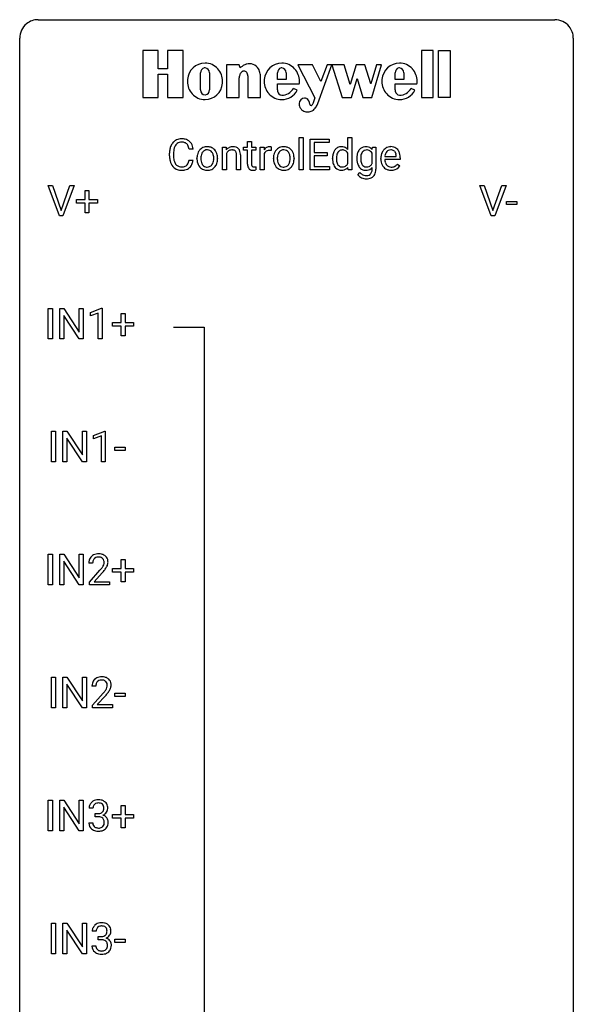
# Model space of a CAD drawing. Extents: x 3 to 27, y -3 to 172.
# Drawn here: x 3 to 27, y 129 to 172 of the extents above; entities that cross this region are included whole.
import ezdxf

# ---------------------------------------------------------------- set-up
doc = ezdxf.new("R2010")
doc.units = 0
doc.layers.add('DEFAULT_255_1_388', color=255, linetype='CONTINUOUS')
doc.layers.add('DEFAULT_255_2_778', color=255, linetype='CONTINUOUS')

msp = doc.modelspace()

# ---------------------------------------------------------------- linework, layer by layer
at = {"layer": 'DEFAULT_255_1_388'}
for p, q in [((12.583, 166.601), (12.75, 166.601)), ((12.583, 166.364), (12.583, 166.601)), ((12.75, 166.601), (12.75, 166.364)), ((14.805, 165.386), (14.805, 166.774)), ((14.805, 166.774), (14.973, 166.774)), ((14.973, 166.774), (14.973, 165.386)), ((15.266, 165.386), (15.266, 166.702)), ((15.266, 166.702), (16.093, 166.702)), ((16.093, 166.559), (15.44, 166.559)), ((15.44, 166.559), (15.44, 166.136)), ((16.093, 166.702), (16.093, 166.559)), ((16.892, 166.265), (16.892, 166.774)), ((16.892, 166.774), (17.059, 166.774)), ((17.059, 166.774), (17.059, 165.386)), ((9.223, 165.983), (9.223, 166.109)), ((9.398, 166.105), (9.398, 165.977)), ((10.236, 166.279), (10.062, 166.279)), ((11.502, 166.364), (11.66, 166.364)), ((11.502, 165.386), (11.502, 166.364)), ((11.66, 166.364), (11.665, 166.241)), ((12.405, 166.235), (12.405, 166.364)), ((12.405, 166.364), (12.583, 166.364)), ((12.583, 166.235), (12.405, 166.235)), ((12.583, 165.628), (12.583, 166.235)), ((12.75, 166.364), (12.932, 166.364)), ((12.932, 166.235), (12.75, 166.235)), ((12.75, 166.235), (12.75, 165.628)), ((12.932, 166.364), (12.932, 166.235)), ((13.127, 165.386), (13.127, 166.364)), ((13.127, 166.364), (13.29, 166.364)), ((13.29, 166.364), (13.293, 166.251)), ((13.6, 166.369), (13.6, 166.214)), ((15.44, 166.136), (16.01, 166.136)), ((16.01, 166.136), (16.01, 165.994)), ((16.892, 165.653), (16.892, 166.102)), ((17.936, 165.654), (17.936, 166.1)), ((17.943, 166.256), (17.952, 166.364)), ((17.952, 166.364), (18.104, 166.364)), ((18.104, 166.364), (18.104, 165.41)), ((10.062, 165.804), (10.236, 165.804)), ((10.402, 165.872), (10.402, 165.884)), ((11.292, 165.876), (11.292, 165.864)), ((11.669, 166.083), (11.669, 165.386)), ((12.104, 165.386), (12.104, 166.033)), ((12.271, 166.032), (12.271, 165.386)), ((13.295, 166.08), (13.295, 165.386)), ((13.691, 165.872), (13.691, 165.884)), ((14.581, 165.876), (14.581, 165.864)), ((16.01, 165.994), (15.44, 165.994)), ((15.44, 165.994), (15.44, 165.528)), ((16.234, 165.871), (16.234, 165.883)), ((18.314, 165.848), (18.314, 165.879)), ((19.143, 165.827), (18.481, 165.827)), ((18.486, 165.965), (18.976, 165.965)), ((18.976, 165.965), (18.976, 165.977)), ((19.143, 165.897), (19.143, 165.827)), ((11.669, 165.386), (11.502, 165.386)), ((12.271, 165.386), (12.104, 165.386)), ((12.937, 165.522), (12.937, 165.386)), ((13.295, 165.386), (13.127, 165.386)), ((14.973, 165.386), (14.805, 165.386)), ((16.102, 165.386), (15.266, 165.386)), ((15.44, 165.528), (16.102, 165.528)), ((16.102, 165.528), (16.102, 165.386)), ((16.905, 165.386), (16.897, 165.491)), ((17.059, 165.386), (16.905, 165.386)), ((17.328, 165.17), (17.415, 165.271)), ((17.936, 165.4), (17.936, 165.484)), ((19.029, 165.637), (19.131, 165.557)), ((4.486, 163.402), (3.999, 164.717)), ((3.999, 164.717), (4.188, 164.717)), ((4.188, 164.717), (4.562, 163.632)), ((4.562, 163.632), (4.938, 164.717)), ((5.128, 164.717), (4.64, 163.402)), ((4.938, 164.717), (5.128, 164.717)), ((5.588, 164.108), (5.588, 164.492)), ((5.588, 164.492), (5.757, 164.492)), ((5.757, 164.492), (5.757, 164.108)), ((23.059, 163.402), (22.572, 164.717)), ((22.572, 164.717), (22.761, 164.717)), ((22.761, 164.717), (23.135, 163.632)), ((23.135, 163.632), (23.511, 164.717)), ((23.701, 164.717), (23.213, 163.402)), ((23.511, 164.717), (23.701, 164.717)), ((5.222, 163.949), (5.222, 164.108)), ((5.222, 164.108), (5.588, 164.108)), ((5.757, 164.108), (6.123, 164.108)), ((6.123, 164.108), (6.123, 163.949)), ((23.724, 163.893), (23.724, 164.029)), ((23.724, 164.029), (24.165, 164.029)), ((24.165, 164.029), (24.165, 163.893)), ((5.588, 163.949), (5.222, 163.949)), ((5.588, 163.534), (5.588, 163.949)), ((6.123, 163.949), (5.757, 163.949)), ((5.757, 163.949), (5.757, 163.534)), ((24.165, 163.893), (23.724, 163.893)), ((4.64, 163.402), (4.486, 163.402)), ((5.757, 163.534), (5.588, 163.534)), ((23.213, 163.402), (23.059, 163.402)), ((4.009, 158.11), (4.009, 159.426)), ((4.009, 159.426), (4.183, 159.426)), ((4.183, 159.426), (4.183, 158.11)), ((4.5, 158.11), (4.5, 159.426)), ((4.5, 159.426), (4.674, 159.426)), ((4.674, 159.426), (5.338, 158.407)), ((5.338, 158.407), (5.338, 159.426)), ((5.338, 159.426), (5.511, 159.426)), ((5.511, 159.426), (5.511, 158.11)), ((5.82, 159.252), (6.299, 159.432)), ((6.299, 159.432), (6.325, 159.432)), ((6.325, 159.432), (6.325, 158.11)), ((5.336, 158.11), (4.674, 159.124)), ((4.674, 159.124), (4.674, 158.11)), ((5.82, 159.101), (5.82, 159.252)), ((6.157, 159.224), (5.82, 159.101)), ((6.157, 158.11), (6.157, 159.224)), ((7.143, 158.816), (7.143, 159.2)), ((7.143, 159.2), (7.311, 159.2)), ((7.311, 159.2), (7.311, 158.816)), ((6.776, 158.658), (6.776, 158.816)), ((6.776, 158.816), (7.143, 158.816)), ((7.143, 158.658), (6.776, 158.658)), ((7.143, 158.242), (7.143, 158.658)), ((7.311, 158.816), (7.678, 158.816)), ((7.678, 158.658), (7.311, 158.658)), ((7.311, 158.658), (7.311, 158.242)), ((7.678, 158.816), (7.678, 158.658)), ((4.183, 158.11), (4.009, 158.11)), ((4.674, 158.11), (4.5, 158.11)), ((5.511, 158.11), (5.336, 158.11)), ((6.325, 158.11), (6.157, 158.11)), ((7.311, 158.242), (7.143, 158.242)), ((4.146, 152.819), (4.146, 154.134)), ((4.146, 154.134), (4.319, 154.134)), ((4.319, 154.134), (4.319, 152.819)), ((4.636, 152.819), (4.636, 154.134)), ((4.636, 154.134), (4.811, 154.134)), ((4.811, 154.134), (5.475, 153.116)), ((5.473, 152.819), (4.811, 153.832)), ((4.811, 153.832), (4.811, 152.819)), ((5.475, 153.116), (5.475, 154.134)), ((5.475, 154.134), (5.647, 154.134)), ((5.647, 154.134), (5.647, 152.819)), ((5.956, 153.961), (6.435, 154.141)), ((5.956, 153.809), (5.956, 153.961)), ((6.293, 153.933), (5.956, 153.809)), ((6.293, 152.819), (6.293, 153.933)), ((6.435, 154.141), (6.461, 154.141)), ((6.461, 154.141), (6.461, 152.819)), ((6.875, 153.309), (6.875, 153.446)), ((6.875, 153.446), (7.316, 153.446)), ((7.316, 153.446), (7.316, 153.309)), ((7.316, 153.309), (6.875, 153.309)), ((4.319, 152.819), (4.146, 152.819)), ((4.811, 152.819), (4.636, 152.819)), ((5.647, 152.819), (5.473, 152.819)), ((6.461, 152.819), (6.293, 152.819)), ((4.009, 147.527), (4.009, 148.842)), ((4.009, 148.842), (4.183, 148.842)), ((4.183, 148.842), (4.183, 147.527)), ((4.5, 147.527), (4.5, 148.842)), ((4.5, 148.842), (4.674, 148.842)), ((4.674, 148.842), (5.338, 147.824)), ((5.338, 147.824), (5.338, 148.842)), ((5.338, 148.842), (5.511, 148.842)), ((5.511, 148.842), (5.511, 147.527)), ((5.336, 147.527), (4.674, 148.541)), ((4.674, 148.541), (4.674, 147.527)), ((5.917, 148.455), (5.75, 148.455)), ((7.143, 148.233), (7.143, 148.617)), ((7.143, 148.617), (7.311, 148.617)), ((7.311, 148.617), (7.311, 148.233)), ((5.776, 147.647), (6.231, 148.153)), ((6.33, 148.046), (5.977, 147.663)), ((6.776, 148.074), (6.776, 148.233)), ((6.776, 148.233), (7.143, 148.233)), ((7.143, 148.074), (6.776, 148.074)), ((7.143, 147.659), (7.143, 148.074)), ((7.311, 148.233), (7.678, 148.233)), ((7.678, 148.074), (7.311, 148.074)), ((7.311, 148.074), (7.311, 147.659)), ((7.678, 148.233), (7.678, 148.074)), ((4.183, 147.527), (4.009, 147.527)), ((4.674, 147.527), (4.5, 147.527)), ((5.511, 147.527), (5.336, 147.527)), ((5.776, 147.527), (5.776, 147.647)), ((6.638, 147.527), (5.776, 147.527)), ((5.977, 147.663), (6.638, 147.663)), ((6.638, 147.663), (6.638, 147.527)), ((7.311, 147.659), (7.143, 147.659)), ((4.146, 142.235), (4.146, 143.551)), ((4.146, 143.551), (4.319, 143.551)), ((4.319, 143.551), (4.319, 142.235)), ((4.636, 142.235), (4.636, 143.551)), ((4.636, 143.551), (4.811, 143.551)), ((4.811, 143.551), (5.475, 142.532)), ((5.473, 142.235), (4.811, 143.249)), ((4.811, 143.249), (4.811, 142.235)), ((5.475, 142.532), (5.475, 143.551)), ((5.475, 143.551), (5.647, 143.551)), ((5.647, 143.551), (5.647, 142.235)), ((6.054, 143.163), (5.887, 143.163)), ((5.912, 142.355), (6.367, 142.861)), ((6.875, 142.726), (6.875, 142.862)), ((6.875, 142.862), (7.316, 142.862)), ((7.316, 142.862), (7.316, 142.726)), ((6.466, 142.754), (6.114, 142.372)), ((6.114, 142.372), (6.774, 142.372)), ((6.774, 142.372), (6.774, 142.235)), ((7.316, 142.726), (6.875, 142.726)), ((4.319, 142.235), (4.146, 142.235)), ((4.811, 142.235), (4.636, 142.235)), ((5.647, 142.235), (5.473, 142.235)), ((5.912, 142.235), (5.912, 142.355)), ((6.774, 142.235), (5.912, 142.235)), ((4.009, 136.944), (4.009, 138.259)), ((4.009, 138.259), (4.183, 138.259)), ((4.183, 138.259), (4.183, 136.944)), ((4.5, 136.944), (4.5, 138.259)), ((4.5, 138.259), (4.674, 138.259)), ((4.674, 138.259), (5.338, 137.241)), ((5.338, 137.241), (5.338, 138.259)), ((5.338, 138.259), (5.511, 138.259)), ((5.511, 138.259), (5.511, 136.944)), ((5.336, 136.944), (4.674, 137.957)), ((4.674, 137.957), (4.674, 136.944)), ((5.93, 137.914), (5.763, 137.914)), ((7.143, 137.649), (7.143, 138.033)), ((7.143, 138.033), (7.311, 138.033)), ((7.311, 138.033), (7.311, 137.649)), ((5.751, 137.291), (5.919, 137.291)), ((6.019, 137.546), (6.019, 137.683)), ((6.019, 137.683), (6.144, 137.683)), ((6.144, 137.546), (6.019, 137.546)), ((6.776, 137.491), (6.776, 137.649)), ((6.776, 137.649), (7.143, 137.649)), ((7.143, 137.491), (6.776, 137.491)), ((7.143, 137.076), (7.143, 137.491)), ((7.311, 137.649), (7.678, 137.649)), ((7.678, 137.491), (7.311, 137.491)), ((7.311, 137.491), (7.311, 137.076)), ((7.678, 137.649), (7.678, 137.491)), ((4.183, 136.944), (4.009, 136.944)), ((4.674, 136.944), (4.5, 136.944)), ((5.511, 136.944), (5.336, 136.944)), ((7.311, 137.076), (7.143, 137.076)), ((4.146, 131.652), (4.146, 132.967)), ((4.146, 132.967), (4.319, 132.967)), ((4.319, 132.967), (4.319, 131.652)), ((4.636, 131.652), (4.636, 132.967)), ((4.636, 132.967), (4.811, 132.967)), ((4.811, 132.967), (5.475, 131.949)), ((5.473, 131.652), (4.811, 132.666)), ((4.811, 132.666), (4.811, 131.652)), ((5.475, 131.949), (5.475, 132.967)), ((5.475, 132.967), (5.647, 132.967)), ((5.647, 132.967), (5.647, 131.652)), ((6.067, 132.622), (5.899, 132.622)), ((6.155, 132.255), (6.155, 132.391)), ((6.155, 132.391), (6.281, 132.391)), ((6.281, 132.255), (6.155, 132.255)), ((6.875, 132.143), (6.875, 132.279)), ((6.875, 132.279), (7.316, 132.279)), ((7.316, 132.279), (7.316, 132.143)), ((5.888, 131.999), (6.056, 131.999)), ((7.316, 132.143), (6.875, 132.143)), ((4.319, 131.652), (4.146, 131.652)), ((4.811, 131.652), (4.636, 131.652)), ((5.647, 131.652), (5.473, 131.652))]:
    msp.add_line(p, q, dxfattribs=at)
for centre, radius, start, end in [((9.763, 166.213), 0.522, 136.7832, 155.2473), ((9.719, 166.25), 0.465, 121.7633, 136.4281), ((9.734, 166.222), 0.496, 95.646, 121.549), ((9.733, 166.275), 0.301, 109.2998, 143.3037), ((9.748, 166.217), 0.36, 89.3452, 108.5744), ((9.752, 166.098), 0.622, 89.9246, 96.1376), ((9.757, 166.111), 0.609, 76.6779, 90.4564), ((9.753, 166.085), 0.492, 87.3803, 90.0252), ((9.761, 166.203), 0.374, 74.7009, 87.8124), ((9.796, 166.324), 0.248, 47.4372, 75.0696), ((9.802, 166.29), 0.425, 47.4859, 76.9287), ((9.785, 166.279), 0.444, 16.5424, 46.8935), ((10.097, 166.113), 0.874, 169.5838, 180.2758), ((9.89, 166.152), 0.664, 155.0367, 169.6003), ((10.334, 166.107), 0.936, 174.3421, 180.143), ((10.038, 166.139), 0.639, 162.9376, 174.6209), ((9.819, 166.209), 0.409, 143.0753, 163.1919), ((9.79, 166.325), 0.251, 27.8167, 46.4008), ((9.666, 166.258), 0.392, 15.7651, 27.941), ((9.442, 166.193), 0.625, 7.8889, 15.9242), ((9.604, 166.219), 0.635, 5.4073, 17.0364), ((10.934, 165.91), 0.529, 153.8609, 166.0966), ((10.859, 165.95), 0.444, 135.1317, 154.2535), ((10.827, 165.977), 0.402, 121.7043, 134.7771), ((10.907, 165.95), 0.327, 143.0176, 163.234), ((10.835, 165.963), 0.419, 93.4001, 121.54), ((10.892, 165.956), 0.311, 141.4608, 142.3839), ((10.846, 165.998), 0.248, 115.7996, 142.2901), ((10.842, 165.994), 0.251, 89.1923, 114.7099), ((10.846, 165.87), 0.512, 89.9706, 93.9763), ((10.851, 165.914), 0.468, 71.3322, 90.6163), ((10.846, 165.929), 0.316, 88.8963, 90.0045), ((10.851, 165.994), 0.251, 63.3365, 89.7194), ((10.846, 165.994), 0.253, 36.5919, 62.244), ((10.869, 165.982), 0.398, 41.1814, 70.7072), ((10.79, 165.947), 0.326, 31.3007, 37.3955), ((10.745, 165.923), 0.376, 10.9991, 30.8318), ((10.816, 165.933), 0.471, 12.1971, 41.3447), ((11.958, 166.015), 0.37, 116.4596, 142.3238), ((11.935, 165.956), 0.295, 125.2968, 154.5574), ((11.898, 166.008), 0.231, 109.1912, 125.3078), ((11.952, 166.012), 0.37, 89.9345, 115.4117), ((11.905, 165.983), 0.258, 89.5084, 108.7922), ((11.909, 165.899), 0.341, 83.9625, 90.1534), ((11.922, 166.009), 0.23, 70.8751, 84.3175), ((11.958, 165.921), 0.461, 90.001, 90.7058), ((11.965, 165.99), 0.392, 71.6503, 91.0164), ((11.95, 166.089), 0.145, 43.7653, 71.2774), ((11.943, 166.086), 0.152, 22.2262, 42.6534), ((11.868, 166.055), 0.234, 8.7539, 22.2899), ((12.005, 166.123), 0.253, 13.4487, 70.793), ((11.726, 166.032), 0.378, 0.1648, 8.9344), ((11.746, 166.041), 0.524, 1.325, 15.5956), ((13.546, 166.097), 0.296, 127.8167, 148.63), ((13.491, 166.008), 0.209, 107.1347, 157.6457), ((13.517, 166.126), 0.256, 91.333, 126.7875), ((13.514, 165.925), 0.295, 89.2758, 106.6213), ((13.526, 166.046), 0.336, 89.9858, 92.4688), ((13.518, 165.648), 0.572, 86.8047, 90.0424), ((13.527, 166.077), 0.306, 85.3588, 90.1624), ((13.525, 165.757), 0.463, 80.6752, 86.8938), ((13.536, 166.189), 0.192, 78.4019, 85.4593), ((13.553, 166.267), 0.113, 67.7849, 78.5738), ((13.565, 166.299), 0.0789, 63.4805, 67.3075), ((14.223, 165.91), 0.529, 153.8609, 166.0966), ((14.148, 165.95), 0.444, 135.1317, 154.2535), ((14.116, 165.977), 0.402, 121.7043, 134.7771), ((14.196, 165.95), 0.327, 143.0176, 163.234), ((14.124, 165.963), 0.419, 93.4001, 121.54), ((14.181, 165.956), 0.311, 141.4608, 142.3839), ((14.135, 165.998), 0.248, 115.7996, 142.2901), ((14.131, 165.994), 0.251, 89.1923, 114.7099), ((14.135, 165.87), 0.512, 89.9706, 93.9763), ((14.14, 165.914), 0.468, 71.3322, 90.6163), ((14.135, 165.929), 0.316, 88.8963, 90.0045), ((14.14, 165.994), 0.251, 63.3365, 89.7194), ((14.135, 165.994), 0.253, 36.5919, 62.244), ((14.158, 165.982), 0.398, 41.1814, 70.7072), ((14.079, 165.947), 0.326, 31.3007, 37.3955), ((14.034, 165.923), 0.376, 10.9991, 30.8318), ((14.105, 165.933), 0.471, 12.1971, 41.3447), ((16.76, 165.937), 0.522, 150.2838, 169.3799), ((16.689, 165.974), 0.442, 142.1064, 149.8066), ((16.625, 166.03), 0.356, 118.4282, 142.8642), ((16.723, 165.966), 0.31, 144.7982, 162.8716), ((16.614, 166.037), 0.345, 89.9199, 117.3621), ((16.65, 166.02), 0.219, 110.3479, 145.1578), ((16.658, 165.986), 0.255, 89.3137, 109.4263), ((16.62, 165.95), 0.433, 89.9988, 90.7555), ((16.624, 165.978), 0.404, 72.8979, 90.5958), ((16.662, 165.911), 0.329, 85.7764, 90.0425), ((16.673, 166), 0.24, 49.8959, 87.0102), ((16.646, 166.059), 0.32, 39.9932, 72.4773), ((16.641, 165.971), 0.283, 27.6809, 48.7895), ((17.818, 165.937), 0.535, 152.8534, 170.0825), ((17.724, 165.982), 0.431, 142.0148, 152.4186), ((17.652, 166.047), 0.334, 94.3317, 143.2675), ((17.769, 165.966), 0.31, 144.7982, 162.8716), ((17.696, 166.02), 0.22, 111.1808, 145.0423), ((17.732, 165.988), 0.267, 143.9896, 144.1067), ((17.703, 165.99), 0.25, 89.284, 110.1848), ((17.664, 165.959), 0.423, 89.9488, 95.0093), ((17.669, 165.977), 0.405, 72.9497, 90.6081), ((17.706, 165.916), 0.324, 87.2691, 90.0178), ((17.716, 166), 0.24, 48.5794, 88.6245), ((17.692, 166.06), 0.319, 37.7744, 72.5099), ((17.675, 165.961), 0.296, 27.9928, 47.6314), ((18.847, 165.907), 0.531, 154.1835, 167.2508), ((18.776, 165.945), 0.451, 134.315, 154.5315), ((18.752, 165.966), 0.418, 122.8617, 133.9707), ((18.786, 165.974), 0.291, 137.511, 158.8517), ((18.74, 165.991), 0.391, 89.8248, 123.4199), ((18.744, 166.013), 0.234, 118.0546, 137.4545), ((18.738, 166.017), 0.227, 89.2018, 117.2852), ((18.746, 165.919), 0.464, 74.7874, 90.5483), ((18.742, 165.959), 0.286, 83.7282, 90.0969), ((18.755, 166.042), 0.202, 41.1647, 85.0014), ((18.779, 166.041), 0.337, 39.8179, 74.7634), ((18.733, 166.022), 0.232, 29.0166, 41.1493), ((18.672, 165.99), 0.301, 12.6957, 28.6406), ((18.721, 165.996), 0.41, 16.8991, 39.483), ((18.508, 165.927), 0.634, 4.9635, 17.2028), ((10.305, 165.982), 1.082, 179.9915, 181.5398), ((10.072, 165.97), 0.849, 181.122, 193.8755), ((9.806, 165.901), 0.574, 193.548, 219.5756), ((10.229, 165.973), 0.832, 179.6817, 189.1506), ((9.948, 165.926), 0.546, 188.9911, 203.5772), ((9.826, 165.875), 0.415, 203.9075, 215.1312), ((9.673, 165.824), 0.385, 331.6587, 343.2877), ((9.441, 165.896), 0.628, 343.1447, 351.0104), ((9.277, 165.926), 0.794, 350.7125, 351.1627), ((9.619, 165.871), 0.62, 340.1775, 353.7812), ((11.031, 165.888), 0.628, 166.3005, 180.3319), ((11.093, 165.868), 0.69, 179.6101, 192.0695), ((10.88, 165.819), 0.472, 191.6264, 221.3527), ((11.326, 165.866), 0.756, 174.1226, 180.1564), ((11.14, 165.861), 0.57, 179.6363, 190.6161), ((11.085, 165.893), 0.513, 162.9447, 174.3734), ((10.955, 165.825), 0.382, 190.4136, 208.7169), ((10.777, 165.805), 0.339, 323.6941, 343.8494), ((10.6, 165.859), 0.524, 343.5747, 355.0081), ((10.573, 165.888), 0.553, 359.6235, 11.2017), ((10.374, 165.883), 0.751, 354.7283, 0.1208), ((10.76, 165.838), 0.53, 334.3504, 346.8461), ((10.599, 165.881), 0.693, 359.5703, 12.5804), ((10.652, 165.861), 0.64, 347.0197, 0.319), ((11.516, 166.027), 0.754, 0.4328, 2.0284), ((13.568, 165.966), 0.296, 155.6557, 157.2568), ((14.32, 165.888), 0.628, 166.3005, 180.3319), ((14.382, 165.868), 0.69, 179.6101, 192.0695), ((14.169, 165.819), 0.472, 191.6264, 221.3527), ((14.615, 165.866), 0.756, 174.1226, 180.1564), ((14.429, 165.861), 0.57, 179.6363, 190.6161), ((14.374, 165.893), 0.513, 162.9447, 174.3734), ((14.244, 165.825), 0.382, 190.4136, 208.7169), ((14.066, 165.805), 0.339, 323.6941, 343.8494), ((13.888, 165.859), 0.524, 343.5747, 355.0081), ((13.862, 165.888), 0.553, 359.6235, 11.2017), ((13.663, 165.883), 0.751, 354.7283, 0.1208), ((14.049, 165.838), 0.53, 334.3504, 346.8461), ((13.888, 165.881), 0.693, 359.5703, 12.5804), ((13.941, 165.861), 0.64, 347.0197, 0.319), ((17.007, 165.888), 0.773, 169.1663, 180.3665), ((17.144, 165.87), 0.91, 179.9924, 181.4926), ((16.956, 165.861), 0.721, 181.1072, 193.384), ((16.735, 165.806), 0.495, 193.0963, 217.1109), ((17.214, 165.868), 0.813, 173.1877, 180.246), ((17.051, 165.861), 0.65, 179.6919, 188.6551), ((16.914, 165.905), 0.511, 162.5985, 173.3417), ((16.824, 165.825), 0.42, 188.4935, 202.2188), ((18.082, 165.888), 0.804, 169.8802, 180.3465), ((18.249, 165.882), 0.97, 179.9294, 184.2551), ((17.993, 165.859), 0.713, 183.9387, 195.6348), ((17.765, 165.793), 0.476, 195.3497, 216.9773), ((18.26, 165.868), 0.813, 173.1877, 180.246), ((18.1, 165.861), 0.654, 179.6989, 188.5749), ((17.959, 165.905), 0.511, 162.5985, 173.3417), ((17.873, 165.825), 0.424, 188.4118, 202.056), ((18.966, 165.882), 0.652, 167.4006, 180.3178), ((18.952, 165.844), 0.638, 179.6532, 191.4989), ((18.758, 165.8), 0.439, 190.9374, 223.3654), ((18.915, 165.835), 0.434, 180.9844, 194.9403), ((19.046, 165.896), 0.564, 169.8379, 173.0564), ((18.914, 165.923), 0.429, 158.5845, 170.172), ((18.797, 165.802), 0.312, 194.8031, 222.0413), ((18.517, 165.954), 0.459, 2.9089, 12.8847), ((18.236, 165.899), 0.907, 359.8834, 5.2832), ((9.712, 165.821), 0.451, 219.3628, 250.0611), ((9.722, 165.795), 0.284, 213.9072, 263.8849), ((9.731, 165.893), 0.525, 250.7885, 270.6488), ((9.737, 165.883), 0.373, 263.1758, 270.1031), ((9.74, 166.023), 0.513, 269.6723, 279.0607), ((9.737, 166.173), 0.805, 269.9996, 270.3613), ((9.743, 166.022), 0.654, 269.9359, 282.8097), ((9.77, 165.842), 0.329, 278.8749, 293.635), ((9.792, 165.818), 0.443, 282.4332, 310.7515), ((9.806, 165.757), 0.238, 293.8554, 310.0518), ((9.807, 165.75), 0.232, 311.0645, 332.0111), ((9.796, 165.805), 0.432, 311.456, 340.4421), ((10.826, 165.769), 0.399, 221.1701, 250.2227), ((10.898, 165.796), 0.318, 209.1871, 217.4222), ((10.839, 165.744), 0.239, 216.1157, 265.2575), ((10.843, 165.832), 0.464, 250.8888, 270.6313), ((10.847, 165.808), 0.304, 264.5892, 270.0602), ((10.851, 165.766), 0.261, 269.2532, 291.8794), ((10.848, 165.888), 0.52, 269.9549, 274.8591), ((10.861, 165.789), 0.421, 274.3079, 301.6554), ((10.854, 165.746), 0.241, 292.9269, 323.1778), ((10.807, 165.787), 0.304, 322.2567, 323.088), ((10.864, 165.781), 0.411, 301.8488, 310.0973), ((10.855, 165.788), 0.423, 310.4228, 334.8045), ((13.066, 165.628), 0.483, 179.8988, 184.9677), ((12.926, 165.613), 0.343, 184.6409, 196.8266), ((12.812, 165.578), 0.223, 196.5081, 219.432), ((12.774, 165.549), 0.176, 219.9745, 230.1985), ((12.782, 165.561), 0.19, 230.8037, 257.7414), ((12.806, 165.662), 0.294, 257.3572, 270.4795), ((12.976, 165.627), 0.226, 179.7029, 187.918), ((12.892, 165.615), 0.141, 187.7541, 200.2454), ((12.844, 165.598), 0.0906, 200.1304, 219.1733), ((12.829, 165.587), 0.0722, 220.4435, 249.617), ((12.846, 165.631), 0.119, 249.1038, 262.7745), ((12.808, 165.812), 0.444, 270.0268, 275.1131), ((12.856, 165.702), 0.191, 262.4922, 270.2607), ((12.801, 165.874), 0.506, 275.2598, 285.5081), ((12.856, 165.726), 0.215, 270.3091, 275.6615), ((12.84, 165.895), 0.385, 275.5607, 279.0878), ((12.803, 166.131), 0.624, 279.037, 281.5), ((12.764, 166.329), 0.825, 281.4217, 282.1032), ((14.115, 165.769), 0.399, 221.1701, 250.2227), ((14.187, 165.796), 0.318, 209.1871, 217.4222), ((14.127, 165.744), 0.239, 216.1157, 265.2575), ((14.132, 165.832), 0.464, 250.8888, 270.6313), ((14.136, 165.808), 0.304, 264.5892, 270.0602), ((14.14, 165.766), 0.261, 269.2532, 291.8794), ((14.137, 165.888), 0.52, 269.9549, 274.8591), ((14.15, 165.789), 0.421, 274.3079, 301.6554), ((14.143, 165.746), 0.241, 292.9269, 323.1778), ((14.096, 165.787), 0.304, 322.2567, 323.088), ((14.153, 165.781), 0.411, 301.8488, 310.0973), ((14.144, 165.788), 0.423, 310.4228, 334.8045), ((16.68, 165.768), 0.427, 217.5168, 222.9098), ((16.611, 165.697), 0.329, 222.0839, 271.1791), ((16.715, 165.782), 0.303, 202.4516, 215.9308), ((16.648, 165.729), 0.218, 214.9062, 264.2077), ((16.619, 165.84), 0.472, 269.8937, 276.4672), ((16.659, 165.796), 0.286, 263.4629, 270.0939), ((16.663, 165.786), 0.276, 269.1632, 291.0932), ((16.643, 165.697), 0.327, 275.0849, 320.9694), ((16.673, 165.748), 0.238, 292.2675, 328.1938), ((16.595, 165.804), 0.333, 327.0402, 332.9419), ((17.733, 165.774), 0.44, 217.521, 218.5804), ((17.666, 165.714), 0.35, 217.7818, 242.9905), ((17.719, 165.512), 0.388, 218.3819, 236.3657), ((17.765, 165.783), 0.307, 202.2925, 215.4476), ((17.657, 165.712), 0.344, 244.0749, 270.8322), ((17.692, 165.727), 0.216, 214.4673, 264.3363), ((17.663, 165.837), 0.469, 269.8806, 276.9235), ((17.703, 165.798), 0.288, 263.4723, 270.0965), ((17.708, 165.781), 0.271, 269.1472, 291.7978), ((17.687, 165.699), 0.329, 275.695, 319.1537), ((17.715, 165.75), 0.24, 293.0243, 327.6232), ((17.708, 165.363), 0.224, 315.6213, 345.6795), ((17.635, 165.808), 0.338, 326.5172, 332.816), ((17.598, 165.394), 0.338, 345.2628, 358.6311), ((17.498, 165.4), 0.438, 358.174, 0.0125), ((17.742, 165.366), 0.357, 314.3366, 346.6439), ((17.588, 165.405), 0.516, 346.3655, 0.479), ((18.734, 165.777), 0.406, 223.3, 251.8562), ((18.763, 165.768), 0.264, 221.5416, 268.8616), ((18.757, 165.861), 0.492, 252.3265, 270.581), ((18.771, 165.845), 0.34, 267.7321, 270.0098), ((18.764, 165.933), 0.565, 269.8358, 278.0581), ((18.773, 165.867), 0.363, 269.6921, 280.4122), ((18.793, 165.764), 0.257, 280.2257, 298.6335), ((18.795, 165.767), 0.396, 276.9729, 328.0036), ((18.805, 165.737), 0.228, 299.0486, 300.4624), ((18.73, 165.864), 0.376, 300.6579, 322.0377), ((18.692, 165.896), 0.425, 321.6718, 322.3059), ((17.594, 165.351), 0.321, 214.3037, 232.5751), ((17.648, 165.424), 0.412, 232.6664, 246.32), ((17.691, 165.504), 0.503, 245.5259, 269.8407), ((17.674, 165.449), 0.311, 236.8638, 270.6382), ((17.68, 165.486), 0.348, 269.5558, 282.3972), ((17.693, 165.551), 0.549, 269.6629, 281.3208), ((17.707, 165.372), 0.231, 282.0439, 308.3079), ((17.73, 165.382), 0.377, 280.7144, 313.8723), ((17.717, 165.357), 0.213, 308.8347, 315.2038), ((6.118, 148.484), 0.364, 133.4541, 162.9471), ((6.138, 148.463), 0.394, 100.787, 133.4382), ((6.177, 148.289), 0.572, 89.6607, 101.3702), ((6.178, 148.372), 0.352, 89.5461, 102.5418), ((6.184, 148.295), 0.565, 78.2173, 90.4129), ((6.181, 148.432), 0.291, 82.1602, 90.1506), ((6.196, 148.515), 0.207, 43.4417, 83.1661), ((6.224, 148.478), 0.378, 55.9269, 78.4888), ((6.247, 148.516), 0.334, 47.9298, 55.4049), ((6.258, 148.528), 0.318, 4.3348, 48.056), ((6.208, 148.459), 0.458, 163.2878, 180.5582), ((6.366, 148.455), 0.448, 178.4391, 180.0084), ((6.268, 148.46), 0.351, 165.9091, 178.8685), ((6.155, 148.491), 0.234, 136.1757, 166.3673), ((6.141, 148.501), 0.216, 129.7286, 135.7539), ((6.15, 148.487), 0.233, 102.1738, 129.2061), ((5.749, 148.692), 0.715, 323.8963, 328.6419), ((6.188, 148.506), 0.219, 16.1713, 43.5286), ((5.979, 148.55), 0.444, 328.8295, 331.7891), ((6.092, 148.492), 0.318, 331.4255, 352.9366), ((6.131, 148.491), 0.278, 359.4863, 15.9343), ((6.107, 148.488), 0.302, 353.2258, 0.0166), ((5.878, 148.633), 0.721, 326.9133, 338.3508), ((6.183, 148.515), 0.394, 337.8914, 358.9968), ((6.135, 148.509), 0.442, 359.9252, 5.5972), ((4.713, 149.495), 2.026, 318.5133, 320.7829), ((5.308, 149.011), 1.259, 320.7373, 323.9739), ((4.998, 149.276), 1.813, 317.2588, 319.9046), ((5.429, 148.92), 1.254, 319.6472, 327.096), ((6.344, 143.168), 0.458, 163.2878, 180.5582), ((6.254, 143.192), 0.364, 133.4541, 162.9471), ((6.274, 143.171), 0.394, 100.787, 133.4382), ((6.405, 143.169), 0.351, 165.9091, 178.8685), ((6.291, 143.199), 0.234, 136.1757, 166.3673), ((6.278, 143.21), 0.216, 129.7286, 135.7539), ((6.287, 143.196), 0.233, 102.1738, 129.2061), ((6.313, 142.997), 0.572, 89.6607, 101.3702), ((6.314, 143.08), 0.352, 89.5461, 102.5418), ((6.321, 143.004), 0.565, 78.2173, 90.4129), ((6.318, 143.14), 0.291, 82.1602, 90.1506), ((6.333, 143.223), 0.207, 43.4417, 83.1661), ((6.361, 143.186), 0.378, 55.9269, 78.4888), ((6.324, 143.214), 0.219, 16.1713, 43.5286), ((6.267, 143.199), 0.278, 359.4863, 15.9343), ((6.383, 143.225), 0.334, 47.9298, 55.4049), ((6.394, 143.236), 0.318, 4.3348, 48.056), ((6.319, 143.223), 0.394, 337.8914, 358.9968), ((6.271, 143.217), 0.442, 359.9252, 5.5972), ((6.502, 143.163), 0.448, 178.4391, 180.0084), ((4.85, 144.203), 2.026, 318.5133, 320.7829), ((5.445, 143.719), 1.259, 320.7373, 323.9739), ((5.886, 143.4), 0.715, 323.8963, 328.6419), ((5.134, 143.984), 1.813, 317.2588, 319.9046), ((6.116, 143.258), 0.444, 328.8295, 331.7891), ((6.228, 143.2), 0.318, 331.4255, 352.9366), ((5.566, 143.629), 1.254, 319.6472, 327.096), ((6.243, 143.197), 0.302, 353.2258, 0.0166), ((6.014, 143.341), 0.721, 326.9133, 338.3508), ((6.107, 137.915), 0.345, 131.5745, 154.4799), ((6.142, 137.88), 0.396, 96.9874, 131.9691), ((6.143, 137.922), 0.215, 103.293, 133.562), ((6.165, 137.833), 0.307, 89.5322, 103.5319), ((6.166, 137.74), 0.538, 89.8593, 97.7827), ((6.172, 137.71), 0.567, 78.3654, 90.4133), ((6.172, 137.802), 0.338, 76.1116, 90.7029), ((6.215, 137.958), 0.177, 13.9578, 77.6714), ((6.212, 137.897), 0.376, 56.623, 78.6387), ((6.236, 137.939), 0.328, 47.0255, 56.0856), ((6.239, 137.944), 0.323, 10.9208, 46.7779), ((6.112, 137.919), 0.349, 155.3484, 180.7484), ((6.219, 137.915), 0.289, 172.5097, 180.1361), ((6.138, 137.929), 0.206, 133.835, 173.5343), ((6.168, 137.94), 0.255, 281.669, 301.2944), ((6.187, 137.905), 0.215, 301.7835, 311.7546), ((6.198, 137.894), 0.2, 311.7325, 354.2803), ((6.236, 137.929), 0.334, 292.9804, 325.2391), ((6.064, 137.913), 0.334, 359.1804, 15.0452), ((6.116, 137.908), 0.282, 353.0942, 0.1175), ((6.218, 137.941), 0.355, 325.2332, 332.8747), ((6.291, 137.906), 0.274, 332.355, 359.718), ((6.085, 137.908), 0.48, 359.6364, 11.6088), ((6.197, 137.29), 0.445, 179.976, 183.2331), ((6.177, 137.288), 0.258, 179.4468, 196.2872), ((6.141, 138.064), 0.382, 270.492, 281.8953), ((6.138, 137.034), 0.513, 84.0196, 89.3326), ((6.156, 137.187), 0.358, 71.9008, 84.3555), ((6.197, 137.306), 0.232, 49.5091, 72.1833), ((6.217, 137.334), 0.198, 12.9498, 48.7551), ((6.204, 137.99), 0.402, 292.5422, 293.6931), ((6.249, 137.263), 0.372, 57.6433, 72.8626), ((6.105, 137.3), 0.312, 344.5985, 357.9271), ((6.12, 137.309), 0.298, 359.5051, 13.4237), ((6.004, 137.307), 0.414, 357.4755, 0.0225), ((6.289, 137.328), 0.296, 36.7247, 57.4701), ((6.287, 137.329), 0.296, 8.0545, 36.3562), ((6.148, 137.306), 0.437, 343.9832, 0.5571), ((6.19, 137.312), 0.395, 359.8317, 8.5873), ((6.08, 137.276), 0.328, 181.8183, 229.6455), ((6.126, 137.328), 0.398, 229.4224, 256.8555), ((6.122, 137.273), 0.201, 196.5661, 227.7059), ((6.141, 137.294), 0.229, 227.7653, 257.8763), ((6.164, 137.484), 0.558, 256.6827, 270.4413), ((6.166, 137.4), 0.338, 257.4584, 270.4267), ((6.171, 137.432), 0.37, 269.5965, 280.8788), ((6.171, 137.489), 0.563, 269.7285, 280.3858), ((6.197, 137.303), 0.239, 280.6347, 299.8594), ((6.205, 137.327), 0.398, 279.783, 311.6256), ((6.219, 137.263), 0.193, 300.3576, 314.5516), ((6.209, 137.27), 0.204, 315.0731, 345.0429), ((6.248, 137.279), 0.334, 311.6358, 343.7652), ((6.248, 132.627), 0.349, 155.3484, 180.7484), ((6.243, 132.624), 0.345, 131.5745, 154.4799), ((6.278, 132.588), 0.396, 96.9874, 131.9691), ((6.355, 132.623), 0.289, 172.5097, 180.1361), ((6.274, 132.637), 0.206, 133.835, 173.5343), ((6.279, 132.631), 0.215, 103.293, 133.562), ((6.303, 132.448), 0.538, 89.8593, 97.7827), ((6.302, 132.541), 0.307, 89.5322, 103.5319), ((6.308, 132.418), 0.567, 78.3654, 90.4133), ((6.308, 132.51), 0.338, 76.1116, 90.7029), ((6.352, 132.666), 0.177, 13.9578, 77.6714), ((6.349, 132.605), 0.376, 56.623, 78.6387), ((6.2, 132.622), 0.334, 359.1804, 15.0452), ((6.373, 132.647), 0.328, 47.0255, 56.0856), ((6.375, 132.652), 0.323, 10.9208, 46.7779), ((6.221, 132.616), 0.48, 359.6364, 11.6088), ((6.277, 132.773), 0.382, 270.492, 281.8953), ((6.275, 131.742), 0.513, 84.0196, 89.3326), ((6.293, 131.895), 0.358, 71.9008, 84.3555), ((6.305, 132.649), 0.255, 281.669, 301.2944), ((6.333, 132.015), 0.232, 49.5091, 72.1833), ((6.324, 132.614), 0.215, 301.7835, 311.7546), ((6.334, 132.602), 0.2, 311.7325, 354.2803), ((6.341, 132.698), 0.402, 292.5422, 293.6931), ((6.385, 131.971), 0.372, 57.6433, 72.8626), ((6.372, 132.637), 0.334, 292.9804, 325.2391), ((6.252, 132.616), 0.282, 353.0942, 0.1175), ((6.425, 132.036), 0.296, 36.7247, 57.4701), ((6.355, 132.649), 0.355, 325.2332, 332.8747), ((6.424, 132.037), 0.296, 8.0545, 36.3562), ((6.428, 132.615), 0.274, 332.355, 359.718), ((6.333, 131.999), 0.445, 179.976, 183.2331), ((6.216, 131.984), 0.328, 181.8183, 229.6455), ((6.314, 131.996), 0.258, 179.4468, 196.2872), ((6.259, 131.981), 0.201, 196.5661, 227.7059), ((6.277, 132.002), 0.229, 227.7653, 257.8763), ((6.303, 132.108), 0.338, 257.4584, 270.4267), ((6.308, 132.141), 0.37, 269.5965, 280.8788), ((6.334, 132.012), 0.239, 280.6347, 299.8594), ((6.355, 131.971), 0.193, 300.3576, 314.5516), ((6.354, 132.043), 0.198, 12.9498, 48.7551), ((6.346, 131.978), 0.204, 315.0731, 345.0429), ((6.242, 132.008), 0.312, 344.5985, 357.9271), ((6.256, 132.018), 0.298, 359.5051, 13.4237), ((6.141, 132.015), 0.414, 357.4755, 0.0225), ((6.384, 131.987), 0.334, 311.6358, 343.7652), ((6.284, 132.014), 0.437, 343.9832, 0.5571), ((6.327, 132.02), 0.395, 359.8317, 8.5873), ((6.263, 132.036), 0.398, 229.4224, 256.8555), ((6.301, 132.192), 0.558, 256.6827, 270.4413), ((6.308, 132.197), 0.563, 269.7285, 280.3858), ((6.342, 132.035), 0.398, 279.783, 311.6256)]:
    msp.add_arc(centre, radius, start, end, dxfattribs=at)
at = {"layer": 'DEFAULT_255_2_778'}
for p, q in [((3.572, 171.847), (25.797, 171.847)), ((2.779, -1.984), (2.779, 171.053)), ((26.591, 171.053), (26.591, -1.984)), ((8.736, 170.524), (8.07, 170.524)), ((8.07, 170.524), (8.07, 168.504)), ((8.736, 169.739), (8.736, 170.524)), ((9.807, 170.524), (9.142, 170.524)), ((9.142, 170.524), (9.142, 169.739)), ((9.807, 168.504), (9.807, 170.524)), ((20.561, 170.524), (20.058, 170.524)), ((20.058, 170.524), (20.058, 168.504)), ((20.561, 168.504), (20.561, 170.524)), ((20.797, 168.504), (20.797, 170.524)), ((20.797, 170.524), (21.3, 170.524)), ((21.3, 170.524), (21.3, 168.504)), ((21.3, 170.524), (21.3, 170.524)), ((21.3, 170.524), (21.3, 170.524)), ((10.75, 169.978), (10.75, 169.978)), ((10.75, 169.978), (10.75, 169.978)), ((10.75, 169.978), (10.75, 169.978)), ((10.75, 169.978), (10.75, 169.978)), ((12.224, 169.907), (11.677, 169.907)), ((11.677, 169.907), (11.677, 168.505)), ((12.265, 169.773), (12.224, 169.907)), ((15.369, 169.906), (14.744, 169.906)), ((14.744, 169.906), (15.479, 168.488)), ((15.738, 169.193), (15.369, 169.906)), ((16.001, 169.906), (15.738, 169.193)), ((16.208, 169.906), (16.001, 169.906)), ((16.211, 169.906), (16.208, 169.906)), ((16.732, 169.906), (16.211, 169.906)), ((16.998, 169.059), (16.732, 169.906)), ((17.253, 169.906), (16.998, 169.059)), ((17.627, 169.906), (17.253, 169.906)), ((17.882, 169.093), (17.627, 169.906)), ((18.126, 169.906), (17.882, 169.093)), ((17.919, 168.504), (18.344, 169.906)), ((18.344, 169.906), (18.126, 169.906)), ((9.142, 169.739), (8.736, 169.739)), ((8.736, 168.504), (8.736, 169.506)), ((8.736, 169.506), (9.142, 169.506)), ((9.142, 169.739), (9.142, 169.739)), ((9.142, 169.739), (9.142, 169.739)), ((9.142, 169.506), (9.142, 168.504)), ((10.561, 168.826), (10.561, 169.56)), ((10.561, 169.56), (10.561, 169.56)), ((10.938, 169.56), (10.938, 169.56)), ((10.938, 169.56), (10.938, 168.826)), ((12.264, 169.773), (12.264, 169.773)), ((12.264, 169.773), (12.264, 169.773)), ((12.264, 169.773), (12.264, 169.773)), ((12.264, 169.773), (12.265, 169.773)), ((13.865, 169.28), (13.865, 169.56)), ((13.865, 169.56), (13.865, 169.56)), ((13.865, 169.56), (13.865, 169.56)), ((13.865, 169.56), (13.865, 169.56)), ((14.242, 169.56), (14.242, 169.56)), ((14.242, 169.56), (14.242, 169.28)), ((15.601, 168.241), (16.209, 169.901)), ((16.209, 169.901), (16.647, 168.504)), ((18.927, 169.28), (18.927, 169.56)), ((18.927, 169.56), (18.927, 169.56)), ((18.927, 169.56), (18.927, 169.56)), ((18.927, 169.56), (18.927, 169.56)), ((19.304, 169.56), (19.304, 169.56)), ((19.304, 169.56), (19.304, 169.28)), ((12.224, 168.505), (12.224, 169.347)), ((12.224, 169.347), (12.224, 169.347)), ((12.586, 169.431), (12.586, 169.431)), ((12.586, 169.431), (12.586, 168.504)), ((13.133, 168.504), (13.133, 169.414)), ((13.133, 169.414), (13.133, 169.414)), ((13.864, 168.826), (13.864, 169.08)), ((13.864, 169.08), (14.804, 169.08)), ((14.242, 169.28), (13.865, 169.28)), ((14.804, 169.08), (14.804, 169.08)), ((14.804, 169.08), (14.804, 169.08)), ((14.804, 169.08), (14.805, 169.08)), ((17.046, 168.504), (17.29, 169.31)), ((17.29, 169.31), (17.542, 168.504)), ((17.882, 169.093), (17.882, 169.093)), ((17.882, 169.093), (17.882, 169.093)), ((17.882, 169.093), (17.882, 169.093)), ((19.304, 169.28), (18.927, 169.28)), ((18.927, 168.826), (18.927, 169.08)), ((18.927, 169.08), (19.867, 169.08)), ((19.867, 169.08), (19.867, 169.08)), ((19.867, 169.08), (19.867, 169.08)), ((19.867, 169.08), (19.867, 169.08)), ((10.561, 168.826), (10.561, 168.826)), ((10.938, 168.826), (10.938, 168.826)), ((10.938, 168.826), (10.938, 168.826)), ((10.938, 168.826), (10.938, 168.826)), ((13.864, 168.826), (13.864, 168.826)), ((14.719, 168.818), (14.552, 168.888)), ((14.552, 168.888), (14.552, 168.888)), ((14.719, 168.818), (14.719, 168.818)), ((18.927, 168.826), (18.927, 168.826)), ((19.782, 168.818), (19.614, 168.888)), ((19.614, 168.888), (19.614, 168.888)), ((19.782, 168.818), (19.782, 168.818)), ((8.07, 168.504), (8.736, 168.504)), ((9.142, 168.504), (9.807, 168.504)), ((11.677, 168.505), (12.224, 168.505)), ((12.586, 168.504), (13.133, 168.504)), ((15.479, 168.488), (15.383, 168.221)), ((15.383, 168.221), (15.383, 168.221)), ((15.601, 168.241), (15.601, 168.241)), ((16.647, 168.504), (17.046, 168.504)), ((17.542, 168.504), (17.919, 168.504)), ((20.058, 168.504), (20.561, 168.504)), ((20.058, 168.504), (20.058, 168.504)), ((20.058, 168.504), (20.058, 168.504)), ((21.3, 168.504), (20.797, 168.504)), ((9.393, 158.618), (10.716, 158.618)), ((10.716, 158.618), (10.716, 84.534))]:
    msp.add_line(p, q, dxfattribs=at)
for centre, radius, start, end in [((3.57, 171.055), 0.791, 129.1313, 180.1451), ((3.57, 171.056), 0.791, 89.854, 129.1684), ((25.799, 171.055), 0.792, 39.4792, 90.1479), ((25.8, 171.055), 0.791, 359.8534, 39.5154), ((10.761, 169.209), 0.768, 90.873, 175.0628), ((10.748, 169.234), 0.744, 41.9327, 89.8738), ((12.685, 169.38), 0.572, 106.89, 120.2615), ((12.671, 169.423), 0.527, 103.9228, 106.7371), ((12.664, 169.454), 0.495, 90.1038, 104.0317), ((12.665, 169.502), 0.447, 48.2567, 90.3202), ((14.065, 169.209), 0.768, 90.873, 175.0628), ((14.051, 169.234), 0.744, 41.9327, 89.8738), ((19.127, 169.209), 0.768, 90.873, 175.0628), ((19.114, 169.234), 0.744, 41.9371, 89.8762), ((10.767, 169.569), 0.206, 103.0316, 182.5229), ((10.749, 169.604), 0.169, 89.9847, 99.7807), ((10.737, 169.572), 0.201, 358.4905, 86.4746), ((10.694, 169.56), 0.244, 0.0004, 1.6101), ((10.71, 169.196), 0.797, 359.7769, 42.1436), ((12.605, 169.354), 0.381, 156.9728, 180.9673), ((12.465, 169.416), 0.228, 120.6143, 157.7058), ((12.785, 169.235), 0.749, 131.1432, 134.0803), ((12.734, 169.296), 0.669, 120.2432, 131.2855), ((12.423, 169.478), 0.154, 105.6024, 118.9254), ((12.416, 169.503), 0.128, 90.2189, 105.6183), ((12.419, 169.336), 0.295, 82.1188, 90.5516), ((12.447, 169.501), 0.128, 23.1641, 84.5981), ((12.32, 169.449), 0.266, 1.2066, 22.6109), ((12.631, 169.471), 0.493, 17.9876, 47.7515), ((12.48, 169.42), 0.652, 359.5121, 18.1513), ((14.071, 169.569), 0.206, 102.222, 182.5769), ((14.053, 169.604), 0.169, 89.9863, 98.9554), ((14.041, 169.572), 0.201, 358.1299, 86.4994), ((13.995, 169.56), 0.247, 0.0018, 1.3575), ((14.014, 169.196), 0.797, 359.7769, 42.1436), ((19.133, 169.569), 0.206, 102.4797, 182.5469), ((19.116, 169.604), 0.168, 89.9869, 99.1817), ((19.103, 169.572), 0.201, 358.3379, 86.4422), ((19.061, 169.56), 0.243, 359.9995, 1.4528), ((19.076, 169.196), 0.797, 359.7765, 42.146), ((10.814, 169.193), 0.822, 174.2344, 180.0098), ((10.789, 169.19), 0.797, 179.7777, 222.1414), ((10.738, 169.176), 0.768, 270.8847, 355.0667), ((10.685, 169.193), 0.822, 354.2345, 0.0097), ((12.107, 169.431), 0.479, 359.9555, 2.8108), ((14.117, 169.193), 0.822, 174.2344, 180.0098), ((14.093, 169.19), 0.797, 179.7777, 222.1414), ((13.777, 169.192), 1.034, 353.773, 0.0307), ((19.18, 169.193), 0.822, 174.2344, 180.0098), ((19.155, 169.19), 0.797, 179.7777, 222.1414), ((18.84, 169.192), 1.034, 353.773, 0.0307), ((10.751, 169.152), 0.744, 221.93, 269.8741), ((10.807, 168.826), 0.246, 179.9999, 181.9167), ((10.762, 168.813), 0.201, 178.6786, 266.5135), ((10.732, 168.817), 0.206, 282.3155, 2.5716), ((14.055, 169.152), 0.744, 221.93, 269.8741), ((14.117, 168.826), 0.253, 180.0644, 192.4374), ((14.074, 168.802), 0.206, 188.4673, 264.1468), ((14.05, 169.173), 0.577, 270.2493, 330.3649), ((14.048, 169.162), 0.754, 270.3906, 332.9011), ((19.117, 169.152), 0.744, 221.93, 269.8741), ((19.18, 168.826), 0.253, 180.0682, 192.7352), ((19.137, 168.801), 0.206, 188.7425, 264.1209), ((19.113, 169.173), 0.577, 270.2493, 330.3649), ((19.11, 169.162), 0.754, 270.389, 332.8798), ((10.75, 168.782), 0.169, 269.986, 278.995), ((15.091, 168.212), 0.296, 174.1467, 180.0123), ((15.09, 168.216), 0.295, 180.6843, 197.2976), ((15.038, 168.23), 0.242, 93.1483, 177.0819), ((15.025, 168.265), 0.206, 66.289, 89.9969), ((14.994, 168.22), 0.261, 358.3531, 64.1269), ((15.36, 168.233), 0.107, 190.9476, 200.0439), ((15.271, 168.262), 0.12, 309.5219, 339.906), ((14.851, 168.506), 0.795, 335.3932, 340.0324), ((14.837, 168.511), 0.811, 340.014, 340.5493), ((15.143, 168.232), 0.35, 197.2619, 237.3004), ((15.157, 168.261), 0.382, 237.7678, 267.0989), ((15.168, 168.346), 0.468, 266.3771, 270.021), ((15.168, 168.376), 0.498, 270.0134, 272.7166), ((15.176, 168.262), 0.383, 272.3167, 299.1304), ((15.312, 168.21), 0.0543, 194.7346, 267.4414), ((15.309, 168.209), 0.0534, 270.2504, 287.3813), ((15.304, 168.224), 0.0699, 287.7107, 308.2307), ((15.123, 168.335), 0.473, 300.3417, 327.7658), ((14.941, 168.464), 0.696, 326.8436, 335.4998)]:
    msp.add_arc(centre, radius, start, end, dxfattribs=at)

doc.saveas('drawing.dxf')
